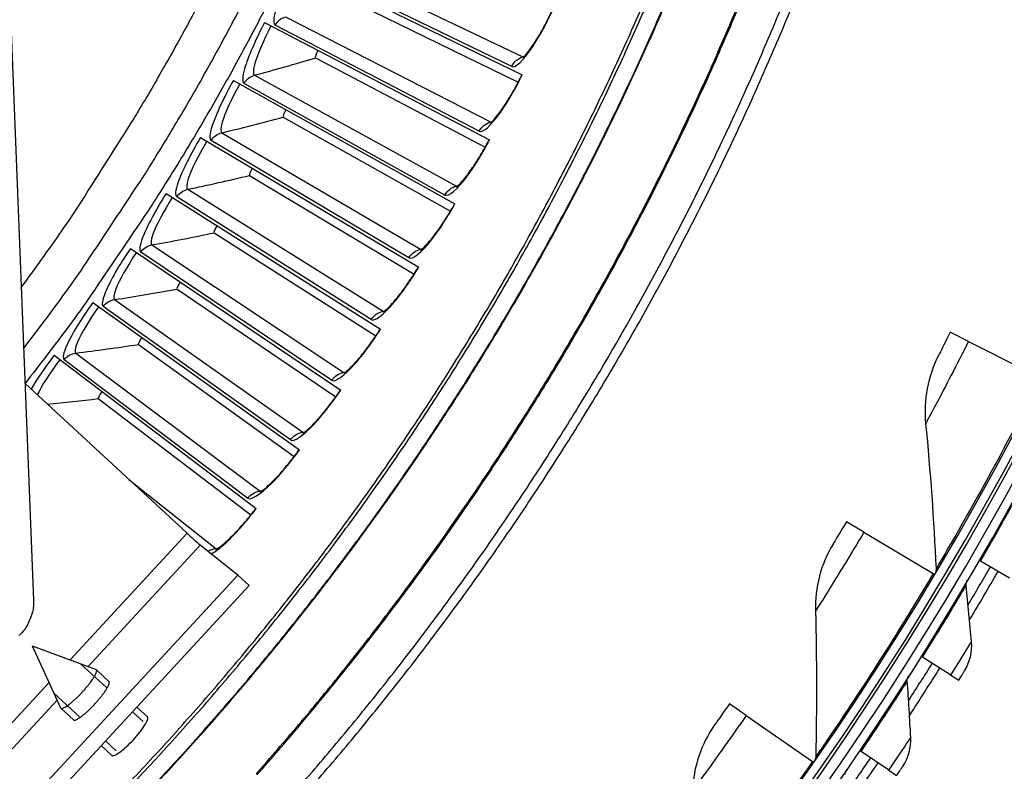
# Model space of a CAD drawing. Units: inches. Extents: x 2 to 86, y 1 to 67.
# Drawn here: x 27 to 29.8, y 13.8 to 15.9 of the extents above; entities that cross this region are included whole.
import ezdxf

# ---------------------------------------------------------------- set-up
doc = ezdxf.new("R2010")
doc.units = ezdxf.units.IN
doc.header["$LTSCALE"] = 4
doc.header["$MEASUREMENT"] = 0
doc.layers.add('Visible (ANSI)', color=7, linetype='Continuous')
doc.layers.add('Visible Narrow (ANSI)', color=7, linetype='Continuous')

msp = doc.modelspace()

# ---------------------------------------------------------------- linework, layer by layer
at = {"layer": 'Visible (ANSI)', "color": 84}
for p, q in [((26.84745, 18.98199), (27.03246, 14.268)), ((27.00861, 14.8757), (27.46288, 14.4557)), ((27.13481, 14.10086), (27.46288, 14.4557)), ((27.49999, 14.42218), (27.18563, 14.08217)), ((27.60525, 14.33833), (27.49999, 14.42218)), ((26.87587, 13.54944), (27.60525, 14.33833)), ((27.60525, 14.33833), (27.6368, 14.30916)), ((26.90743, 13.52027), (27.6368, 14.30916)), ((27.02839, 14.14001), (27.20764, 14.07407)), ((27.02839, 14.14001), (27.10815, 13.96647)), ((27.23709, 14.02321), (27.16548, 14.08941)), ((27.24404, 14.04072), (27.20858, 14.07351)), ((26.74762, 13.68207), (27.07575, 14.03698)), ((27.08956, 14.0073), (27.16117, 13.94109)), ((27.09836, 13.98778), (26.78395, 13.64771)), ((27.14425, 13.9328), (27.10879, 13.96558)), ((27.33992, 13.92814), (27.31006, 13.95575)), ((27.35174, 13.94114), (27.32199, 13.96866)), ((27.25201, 13.83316), (27.2222, 13.86073)), ((27.23413, 13.87363), (27.26404, 13.84598))]:
    msp.add_line(p, q, dxfattribs=at)
at = {"layer": 'Visible (ANSI)'}
for p, q in [((27.76288, 16.05164), (28.40274, 15.74072)), ((27.9084, 15.95675), (28.39136, 15.72014)), ((27.9084, 15.95675), (28.39136, 15.72014)), ((27.68009, 15.88716), (28.311, 15.55845)), ((27.8229, 15.78824), (28.29905, 15.5382)), ((27.8229, 15.78824), (28.29905, 15.5382)), ((27.59273, 15.72506), (28.21419, 15.37883)), ((27.73271, 15.62218), (28.20168, 15.35892)), ((27.73271, 15.62218), (28.20168, 15.35892)), ((27.50087, 15.56547), (28.1124, 15.20198)), ((27.63792, 15.45871), (28.09934, 15.18243)), ((27.63792, 15.45871), (28.09934, 15.18243)), ((27.40458, 15.40852), (28.0057, 15.02806)), ((27.53858, 15.29796), (27.99209, 15.00888)), ((27.53858, 15.29796), (27.99209, 15.00888)), ((27.30393, 15.25431), (27.89417, 14.85718)), ((27.43479, 15.14005), (27.88004, 14.83839)), ((27.43479, 15.14005), (27.88004, 14.83839)), ((27.19901, 15.10299), (27.77791, 14.6895)), ((29.65409, 14.99344), (29.60298, 15.01918)), ((29.65409, 14.99344), (29.85608, 14.89168)), ((27.32662, 14.98511), (27.76325, 14.67111)), ((27.32662, 14.98511), (27.76325, 14.67111)), ((27.08989, 14.95466), (27.657, 14.52513)), ((27.21416, 14.83325), (27.64183, 14.50716)), ((27.21416, 14.83325), (27.64183, 14.50716)), ((29.36079, 14.45853), (29.31161, 14.48777)), ((29.36079, 14.45853), (29.55521, 14.34294)), ((29.6875, 14.37754), (29.68322, 14.38003)), ((29.76894, 14.3303), (29.6875, 14.37754)), ((29.55521, 14.34294), (29.55873, 14.34084)), ((29.52491, 14.10816), (29.52072, 14.1108)), ((29.60466, 14.05812), (29.52491, 14.10816)), ((29.60466, 14.05812), (29.62677, 14.04425)), ((29.03092, 13.94537), (28.9839, 13.97797)), ((29.03092, 13.94537), (29.2168, 13.8165)), ((29.35308, 13.84459), (29.34898, 13.84737)), ((29.43104, 13.79181), (29.35308, 13.84459)), ((29.2168, 13.8165), (29.22017, 13.81417)), ((29.43104, 13.79181), (29.45265, 13.77718))]:
    msp.add_line(p, q, dxfattribs=at)
at = {"layer": 'Visible (ANSI)', "flags": 128}
for points in [[(28.17736, 17.20183, -0.0058707), (28.13509, 17.0536, -0.0058707), (28.08935, 16.90641, -0.0058707), (28.04017, 16.76033, -0.0058707), (27.98757, 16.61545, -0.0058707), (27.93159, 16.47184, -0.0058707), (27.87225, 16.32959, -0.0058707), (27.80958, 16.18877, -0.0058707), (27.74363, 16.04945, -0.0058707), (27.67442, 15.91173, -0.0058707), (27.602, 15.77567, -0.0058707), (27.5264, 15.64135, -0.0058707), (27.44767, 15.50884, -0.0058707), (27.36585, 15.37821, -0.0058707), (27.35189, 15.35704, -0.0005263), (27.19312, 15.1229, -0.0112154), (27.13163, 15.03665, -0.0058707), (27.0086, 14.87598)], [(27.00476, 14.97374, 0.0057462), (27.12231, 15.13086, 0.010988), (27.18101, 15.21505, 0.0005047), (27.33289, 15.44394, 0.0057462), (27.34597, 15.46421, 0.0057462), (27.42412, 15.59157, 0.0057462), (27.49932, 15.72069, 0.0057462), (27.57153, 15.8515, 0.0057462), (27.64071, 15.98394, 0.0057462), (27.70684, 16.11793, 0.0057462), (27.76986, 16.25341, 0.0057462), (27.82976, 16.3903, 0.0057462), (27.88649, 16.52853, 0.0057462), (27.94004, 16.66803, 0.0057462), (27.99036, 16.80872, 0.0057462), (28.03743, 16.95053, 0.0057462), (28.08124, 17.09338, 0.0057462)], [(27.7138, 13.67314, 0.0059037), (27.83623, 13.8132, 0.0059037), (27.95532, 13.9561, 0.0059037), (28.07101, 14.10178, 0.0059037), (28.18322, 14.25015, 0.0059037), (28.2919, 14.40113, 0.0059037), (28.39699, 14.55464, 0.0059037), (28.49841, 14.71058, 0.0059037), (28.59613, 14.86887, 0.0059037), (28.69009, 15.02943, 0.0059037), (28.78023, 15.19216, 0.0059037), (28.8665, 15.35697, 0.0059037), (28.94885, 15.52378, 0.0059037), (29.02724, 15.69248, 0.0059037), (29.10163, 15.86299, 0.0059037), (29.17197, 16.0352, 0.0059037), (29.23822, 16.20903, 0.0059037), (29.30035, 16.38437, 0.0059037), (29.35833, 16.56114, 0.0059037), (29.41211, 16.73922, 0.0059037), (29.46168, 16.91852, 0.0059037), (29.50699, 17.09894, 0.0059037)], [(27.73344, 13.65555, 0.0059037), (27.85628, 13.79608, 0.0059037), (27.97578, 13.93946, 0.0059037), (28.09185, 14.08563, 0.0059037), (28.20444, 14.2345, 0.0059037), (28.31348, 14.38598, 0.0059037), (28.41892, 14.54, 0.0059037), (28.52068, 14.69647, 0.0059037), (28.61873, 14.85529, 0.0059037), (28.713, 15.01638, 0.0059037), (28.80344, 15.17966, 0.0059037), (28.89, 15.34502, 0.0059037), (28.97263, 15.51238, 0.0059037), (29.05128, 15.68165, 0.0059037), (29.12592, 15.85273, 0.0059037), (29.19649, 16.02552, 0.0059037), (29.26297, 16.19993, 0.0059037), (29.32531, 16.37586, 0.0059037), (29.38348, 16.55322, 0.0059037), (29.43744, 16.73189, 0.0059037), (29.48717, 16.9118, 0.0059037), (29.53264, 17.09282, 0.0059037)], [(27.49999, 14.42218, -0.0017809), (27.49747, 14.42432, -0.0049467), (27.49657, 14.4251, -0.0000734), (27.49074, 14.43029, -0.0015115), (27.49045, 14.43054, -0.0005277), (27.48549, 14.43501, -0.0008053), (27.48224, 14.43795, -0.0004908), (27.48214, 14.43805, -0.0000053), (27.47274, 14.44662, -0.0010637), (27.46939, 14.4497, -0.0005456), (27.46288, 14.4557)]]:
    msp.add_lwpolyline(points, format="xyb", dxfattribs=at)
at = {"layer": 'Visible (ANSI)', "color": 84, "flags": 128}
for points in [[(27.03246, 14.268, -0.0356092), (27.03173, 14.24563, -0.0558744), (27.02867, 14.23167, -0.0154974), (27.02228, 14.21458, -0.0153522), (27.01477, 14.19776, -0.0553419), (27.00707, 14.18551, -0.0354363), (26.99183, 14.1689)], [(27.10815, 13.96647, 0.0648175), (27.11044, 13.96502, 0.1359571), (27.11172, 13.9648, 0.0568011), (27.11504, 13.96553, 0.0464485), (27.11881, 13.96723, 0.0115853), (27.12524, 13.97107, 0.0195336), (27.1289, 13.97359, 0.007918), (27.13616, 13.97919, 0.0110562), (27.14122, 13.98339, 0.0066105), (27.14868, 13.99007, 0.0077908), (27.15485, 13.99591, 0.006151), (27.16208, 14.00316, 0.0064667), (27.16877, 14.01021, 0.0064667), (27.17529, 14.01744, 0.006151), (27.18194, 14.02521, 0.0077908), (27.18728, 14.03182, 0.0066105), (27.19336, 14.03979, 0.0110563), (27.19715, 14.04515, 0.0079181), (27.20217, 14.05284, 0.019534), (27.20439, 14.05668, 0.0115856), (27.20772, 14.06338, 0.0464497), (27.20912, 14.06728, 0.0568038), (27.20959, 14.07064, 0.1359609), (27.20927, 14.07191, 0.0648198), (27.20764, 14.07407)], [(27.14425, 13.9328, 0.044818), (27.14759, 13.93217, 0.0995175), (27.14912, 13.93233, 0.0327507), (27.15364, 13.93408, 0.0347304), (27.15765, 13.93628, 0.0095898), (27.16491, 13.94116, 0.0159494), (27.16913, 13.94431, 0.007457), (27.17689, 13.9507, 0.0097646), (27.18264, 13.95579, 0.0065442), (27.19038, 13.96308, 0.0073418), (27.19709, 13.96978, 0.0064744), (27.2043, 13.97737, 0.0064744), (27.2113, 13.98515, 0.0073419), (27.21745, 13.99236, 0.0065442), (27.22412, 14.00065, 0.0097647), (27.22874, 14.00678, 0.007457), (27.23451, 14.01502, 0.0159497), (27.23732, 14.01947, 0.0095899), (27.24162, 14.02709, 0.0347313), (27.2435, 14.03126, 0.0327524), (27.24488, 14.0359, 0.0995203), (27.24492, 14.03744, 0.0448194), (27.24404, 14.04072)]]:
    msp.add_lwpolyline(points, format="xyb", dxfattribs=at)
at = {"layer": 'Visible (ANSI)'}
for radius, start, end in [(9.0625, 176.786639, 176.686639), (9.0375, 176.786639, 176.686639), (9, 181.345655, 181.245655), (8.975, 181.345655, 181.245655), (9.0998, 329.105633, 329.880379), (9.1248, 328.893182, 329.880379), (9.0998, 327.117362, 327.892108), (9.1248, 326.90491, 327.892108), (9.0998, 325.12909, 325.903836), (9.1248, 324.916639, 325.903836)]:
    msp.add_arc((21.84434, 18.92765), radius, start, end, dxfattribs=at)
for points, knots in [([(28.40417, 15.78846), (28.40417, 15.78846), (28.40426, 15.78853), (28.40494, 15.78906), (28.40618, 15.79012), (28.41001, 15.79393), (28.41296, 15.79716), (28.42064, 15.80651), (28.42574, 15.81332), (28.43764, 15.83068), (28.44473, 15.84194), (28.45974, 15.86778), (28.46786, 15.88292), (28.48, 15.90746), (28.48434, 15.91664), (28.48851, 15.92585)], [0.0686796, 0.0686796, 0.0686796, 0.0686796, 0.08510653, 0.08510653, 0.13747267, 0.13747267, 0.20856614, 0.20856614, 0.30320093, 0.30320093, 0.41880675, 0.41880675, 0.54762796, 0.54762796, 0.62136069, 0.62136069, 0.62136069, 0.62136069]), ([(28.31377, 15.60614), (28.31377, 15.60614), (28.31386, 15.6062), (28.31455, 15.60672), (28.31582, 15.60774), (28.31976, 15.61144), (28.32279, 15.61459), (28.33074, 15.62372), (28.33602, 15.63039), (28.3484, 15.64741), (28.3558, 15.65846), (28.37153, 15.68387), (28.38007, 15.69878), (28.3929, 15.72297), (28.39749, 15.73202), (28.40191, 15.74112)], [0.0686796, 0.0686796, 0.0686796, 0.0686796, 0.08510653, 0.08510653, 0.13747267, 0.13747267, 0.20856614, 0.20856614, 0.30320093, 0.30320093, 0.41880675, 0.41880675, 0.54762796, 0.54762796, 0.62136069, 0.62136069, 0.62136069, 0.62136069]), ([(28.21829, 15.42642), (28.21829, 15.42642), (28.21839, 15.42648), (28.21909, 15.42697), (28.22039, 15.42797), (28.22443, 15.43155), (28.22756, 15.43462), (28.23575, 15.44352), (28.24122, 15.45003), (28.25407, 15.4667), (28.26178, 15.47754), (28.27821, 15.50251), (28.28716, 15.51717), (28.30066, 15.54099), (28.30551, 15.54991), (28.31018, 15.55888)], [0.0686796, 0.0686796, 0.0686796, 0.0686796, 0.08510653, 0.08510653, 0.13747267, 0.13747267, 0.20856614, 0.20856614, 0.30320093, 0.30320093, 0.41880675, 0.41880675, 0.54762796, 0.54762796, 0.62136069, 0.62136069, 0.62136069, 0.62136069]), ([(28.11783, 15.24944), (28.11783, 15.24944), (28.11792, 15.2495), (28.11864, 15.24997), (28.11997, 15.25093), (28.12411, 15.2544), (28.12732, 15.25738), (28.13576, 15.26605), (28.14141, 15.27241), (28.15472, 15.28871), (28.16273, 15.29933), (28.17986, 15.32382), (28.18921, 15.33823), (28.20337, 15.36166), (28.20847, 15.37044), (28.21339, 15.37928)], [0.0686796, 0.0686796, 0.0686796, 0.0686796, 0.08510653, 0.08510653, 0.13747267, 0.13747267, 0.20856614, 0.20856614, 0.30320093, 0.30320093, 0.41880675, 0.41880675, 0.54762796, 0.54762796, 0.62136069, 0.62136069, 0.62136069, 0.62136069]), ([(28.01245, 15.07535), (28.01245, 15.07535), (28.01255, 15.0754), (28.01328, 15.07585), (28.01463, 15.07677), (28.01887, 15.08013), (28.02216, 15.08301), (28.03084, 15.09144), (28.03666, 15.09764), (28.05043, 15.11356), (28.05873, 15.12396), (28.07654, 15.14796), (28.08629, 15.1621), (28.1011, 15.18513), (28.10644, 15.19376), (28.11161, 15.20246)], [0.0686796, 0.0686796, 0.0686796, 0.0686796, 0.08510653, 0.08510653, 0.13747267, 0.13747267, 0.20856614, 0.20856614, 0.30320093, 0.30320093, 0.41880675, 0.41880675, 0.54762796, 0.54762796, 0.62136069, 0.62136069, 0.62136069, 0.62136069]), ([(27.90225, 14.90426), (27.90225, 14.90426), (27.90234, 14.90432), (27.90309, 14.90475), (27.90447, 14.90563), (27.90879, 14.90887), (27.91217, 14.91166), (27.92108, 14.91984), (27.92707, 14.92587), (27.94128, 14.9414), (27.94987, 14.95156), (27.96834, 14.97506), (27.97848, 14.98892), (27.99393, 15.01152), (27.99951, 15.02), (28.00492, 15.02855)], [0.0686796, 0.0686796, 0.0686796, 0.0686796, 0.08510653, 0.08510653, 0.13747267, 0.13747267, 0.20856614, 0.20856614, 0.30320093, 0.30320093, 0.41880675, 0.41880675, 0.54762796, 0.54762796, 0.62136069, 0.62136069, 0.62136069, 0.62136069]), ([(29.60298, 15.01918), (29.59043, 14.99426), (29.57807, 14.97011), (29.57292, 14.96007), (29.57106, 14.95645), (29.57009, 14.95456), (29.57009, 14.95456)], [1.5707963, 1.5707963, 1.5707963, 1.5707963, 2.7252764, 2.7252764, 2.7252764, 3.1415927, 3.1415927, 3.1415927, 3.1415927]), ([(27.7873, 14.73633), (27.7873, 14.73633), (27.7874, 14.73638), (27.78815, 14.73679), (27.78955, 14.73763), (27.79397, 14.74075), (27.79742, 14.74345), (27.80655, 14.75138), (27.81272, 14.75724), (27.82735, 14.77237), (27.83622, 14.78228), (27.85534, 14.80525), (27.86587, 14.81882), (27.88195, 14.84099), (27.88776, 14.84931), (27.89341, 14.8577)], [0.0686796, 0.0686796, 0.0686796, 0.0686796, 0.08510653, 0.08510653, 0.13747267, 0.13747267, 0.20856614, 0.20856614, 0.30320093, 0.30320093, 0.41880675, 0.41880675, 0.54762796, 0.54762796, 0.62136069, 0.62136069, 0.62136069, 0.62136069]), ([(27.66769, 14.57169), (27.66769, 14.57169), (27.66779, 14.57173), (27.66856, 14.57212), (27.66999, 14.57292), (27.67449, 14.57591), (27.67801, 14.57851), (27.68736, 14.58619), (27.69369, 14.59187), (27.70874, 14.60658), (27.71788, 14.61625), (27.73764, 14.63867), (27.74855, 14.65194), (27.76524, 14.67365), (27.77128, 14.6818), (27.77716, 14.69003)], [0.0686796, 0.0686796, 0.0686796, 0.0686796, 0.08510653, 0.08510653, 0.13747267, 0.13747267, 0.20856614, 0.20856614, 0.30320093, 0.30320093, 0.41880675, 0.41880675, 0.54762796, 0.54762796, 0.62136069, 0.62136069, 0.62136069, 0.62136069]), ([(27.54353, 14.41045), (27.54353, 14.41045), (27.54363, 14.41049), (27.54441, 14.41086), (27.54586, 14.41162), (27.55044, 14.41448), (27.55403, 14.41698), (27.5636, 14.42439), (27.57008, 14.4299), (27.58554, 14.44419), (27.59495, 14.45359), (27.61532, 14.47545), (27.6266, 14.48841), (27.64389, 14.50964), (27.65016, 14.51763), (27.65626, 14.52569)], [0.0686796, 0.0686796, 0.0686796, 0.0686796, 0.08510653, 0.08510653, 0.13747267, 0.13747267, 0.20856614, 0.20856614, 0.30320093, 0.30320093, 0.41880675, 0.41880675, 0.54762796, 0.54762796, 0.62136069, 0.62136069, 0.62136069, 0.62136069]), ([(29.31161, 14.48777), (29.29735, 14.46379), (29.28334, 14.44056), (29.2775, 14.4309), (29.27539, 14.42742), (29.27429, 14.4256), (29.27429, 14.4256)], [1.5707963, 1.5707963, 1.5707963, 1.5707963, 2.7252764, 2.7252764, 2.7252764, 3.1415927, 3.1415927, 3.1415927, 3.1415927]), ([(29.62677, 14.04425), (29.63456, 14.05666), (29.6418, 14.06828), (29.64279, 14.06987), (29.64287, 14.07001), (29.64292, 14.07008), (29.64292, 14.07008)], [1.5707963, 1.5707963, 1.5707963, 1.5707963, 3.0137053, 3.0137053, 3.0137053, 3.1415927, 3.1415927, 3.1415927, 3.1415927]), ([(28.9839, 13.97797), (28.968, 13.95504), (28.95241, 13.93284), (28.94591, 13.92361), (28.94356, 13.92029), (28.94234, 13.91855), (28.94234, 13.91855)], [1.5707963, 1.5707963, 1.5707963, 1.5707963, 2.7252764, 2.7252764, 2.7252764, 3.1415927, 3.1415927, 3.1415927, 3.1415927]), ([(29.45265, 13.77718), (29.46087, 13.78931), (29.46851, 13.80068), (29.46955, 13.80223), (29.46964, 13.80236), (29.46969, 13.80243), (29.46969, 13.80243)], [1.5707963, 1.5707963, 1.5707963, 1.5707963, 3.0137053, 3.0137053, 3.0137053, 3.1415927, 3.1415927, 3.1415927, 3.1415927])]:
    msp.add_open_spline(points, degree=3, knots=knots, dxfattribs=at)
for points in [[(27.8229, 15.78824), (27.8229, 15.78824), (27.8229, 15.78824), (27.8229, 15.78824)], [(27.73271, 15.62218), (27.73271, 15.62218), (27.73271, 15.62218), (27.73271, 15.62218)], [(27.63792, 15.45871), (27.63792, 15.45871), (27.63792, 15.45871), (27.63792, 15.45871)], [(27.53858, 15.29796), (27.53858, 15.29796), (27.53858, 15.29796), (27.53858, 15.29796)], [(27.43479, 15.14005), (27.43479, 15.14005), (27.43479, 15.14005), (27.43479, 15.14005)], [(27.32662, 14.98511), (27.32662, 14.98511), (27.32662, 14.98511), (27.32662, 14.98511)], [(29.57009, 14.95456), (29.54021, 14.89646), (29.52756, 14.82956), (29.53397, 14.76356)], [(27.21416, 14.83325), (27.21416, 14.83325), (27.21416, 14.83325), (27.21416, 14.83325)], [(29.53397, 14.76356), (29.54702, 14.62932), (29.5568, 14.49356), (29.56321, 14.35643)], [(29.27429, 14.4256), (29.24044, 14.36973), (29.22315, 14.30387), (29.22495, 14.23758)], [(29.56321, 14.35643), (29.56344, 14.3516), (29.56222, 14.34671), (29.55975, 14.34256)], [(29.64751, 14.30929), (29.64695, 14.31461), (29.64814, 14.32009), (29.65086, 14.3247)], [(29.6626, 14.15171), (29.65805, 14.20446), (29.65302, 14.25699), (29.64751, 14.30929)], [(29.22495, 14.23758), (29.2286, 14.10276), (29.22889, 13.96664), (29.22573, 13.8294)], [(29.64292, 14.07008), (29.65801, 14.09432), (29.66504, 14.12347), (29.6626, 14.15171)], [(29.48258, 14.04134), (29.4822, 14.04668), (29.48359, 14.05212), (29.48646, 14.05662)], [(29.4922, 13.88333), (29.48948, 13.93621), (29.48627, 13.98888), (29.48258, 14.04134)], [(28.94234, 13.91855), (28.90467, 13.86517), (28.88283, 13.80068), (28.88, 13.73443)], [(29.46969, 13.80243), (29.48562, 13.82613), (29.49365, 13.85502), (29.4922, 13.88333)], [(29.22573, 13.8294), (29.22562, 13.82457), (29.22406, 13.81978), (29.22131, 13.81581)], [(29.30845, 13.77928), (29.30826, 13.78462), (29.30983, 13.79001), (29.31286, 13.79441)]]:
    msp.add_open_spline(points, degree=3, dxfattribs=at)
at = {"layer": 'Visible (ANSI)', "color": 84}
msp.add_open_spline([(27.25201, 13.83316), (27.25331, 13.83196), (27.25594, 13.83202), (27.26361, 13.83509), (27.26864, 13.83813), (27.27941, 13.84595), (27.28586, 13.85125), (27.29928, 13.86355), (27.30624, 13.87054), (27.31879, 13.88412), (27.3252, 13.89162), (27.33639, 13.90597), (27.34117, 13.91282), (27.34811, 13.92417), (27.35074, 13.92943), (27.3532, 13.93731), (27.35304, 13.93994), (27.35174, 13.94114)], degree=3, knots=[0.00031534, 0.00031534, 0.00031534, 0.00031534, 0.06601852, 0.06601852, 0.13203703, 0.13203703, 0.19805552, 0.19805552, 0.26407402, 0.26407402, 0.33009268, 0.33009268, 0.39611135, 0.39611135, 0.46212998, 0.46212998, 0.52779814, 0.52779814, 0.52779814, 0.52779814], dxfattribs=at)
at = {"layer": 'Visible Narrow (ANSI)'}
for p, q in [((27.82138, 16.06973), (28.40403, 15.79113)), ((28.3733, 15.76426), (27.79338, 16.04524)), ((27.73907, 15.9036), (28.3137, 15.60881)), ((28.28223, 15.58281), (27.71039, 15.87991)), ((27.65215, 15.73985), (28.2183, 15.4291)), ((28.18612, 15.40398), (27.62282, 15.71697)), ((27.56068, 15.57859), (28.11791, 15.25212)), ((28.08504, 15.22791), (27.53072, 15.55654)), ((27.46473, 15.41995), (28.01261, 15.07801)), ((27.97907, 15.05474), (27.43417, 15.39875)), ((27.8683, 14.8846), (27.33323, 15.24372)), ((27.36438, 15.26406), (27.90248, 14.90693)), ((27.25971, 15.11104), (27.78761, 14.73899)), ((27.75282, 14.71763), (27.22801, 15.09158)), ((27.6327, 14.55396), (27.11856, 14.94244)), ((27.15079, 14.96101), (27.66808, 14.57433)), ((27.29968, 14.60659), (27.54399, 14.41308))]:
    msp.add_line(p, q, dxfattribs=at)
at = {"layer": 'Visible Narrow (ANSI)', "flags": 128}
for points in [[(27.24489, 13.69849, 0.0059271), (27.36734, 13.82798, 0.0059271), (27.48668, 13.96034, 0.0059271), (27.60285, 14.0955, 0.0059271), (27.71578, 14.23337, 0.0059271), (27.82541, 14.37387, 0.0059271), (27.93168, 14.51694, 0.0059271), (28.03453, 14.66249, 0.0059271), (28.1339, 14.81043, 0.0059271), (28.22974, 14.96069, 0.0059271), (28.32199, 15.11318, 0.0059271), (28.41059, 15.26781, 0.0059271), (28.49551, 15.4245, 0.0059271), (28.57669, 15.58316, 0.0059271), (28.65408, 15.74369, 0.0059271), (28.72764, 15.90602, 0.0059271), (28.79734, 16.07005, 0.0059271), (28.86313, 16.23568, 0.0059271), (28.92497, 16.40282, 0.0059271), (28.98284, 16.57139, 0.0059271), (29.03669, 16.74127, 0.0059271), (29.0865, 16.91239, 0.0059271), (29.13224, 17.08464, 0.0059271), (29.17388, 17.25793, 0.0059271)], [(27.23019, 13.67018, 0.0059333), (27.35343, 13.79947, 0.0059333), (27.47358, 13.93165, 0.0059333), (27.59055, 14.06664, 0.0059333), (27.70429, 14.20437, 0.0059333), (27.81473, 14.34476, 0.0059333), (27.9218, 14.48773, 0.0059333), (28.02545, 14.63321, 0.0059333), (28.12562, 14.7811, 0.0059333), (28.22225, 14.93133, 0.0059333), (28.31529, 15.0838, 0.0059333), (28.40469, 15.23845, 0.0059333), (28.49039, 15.39517, 0.0059333), (28.57234, 15.55388, 0.0059333), (28.65051, 15.71449, 0.0059333), (28.72484, 15.87691, 0.0059333), (28.7953, 16.04104, 0.0059333), (28.86185, 16.20681, 0.0059333), (28.92444, 16.3741, 0.0059333), (28.98304, 16.54284, 0.0059333), (29.03762, 16.71292, 0.0059333), (29.08816, 16.88424, 0.0059333), (29.13461, 17.05672, 0.0059333), (29.17695, 17.23025, 0.0059333)], [(27.36551, 13.74495, 0.0059037), (27.48634, 13.87676, 0.0059037), (27.60403, 14.01139, 0.0059037), (27.71851, 14.14876, 0.0059037), (27.82971, 14.28879, 0.0059037), (27.93758, 14.43142, 0.0059037), (28.04205, 14.57654, 0.0059037), (28.14306, 14.7241, 0.0059037), (28.24056, 14.874, 0.0059037), (28.33449, 15.02616, 0.0059037), (28.4248, 15.18049, 0.0059037), (28.51145, 15.33692, 0.0059037), (28.59437, 15.49534, 0.0059037), (28.67354, 15.65568, 0.0059037), (28.74889, 15.81785, 0.0059037), (28.8204, 15.98175, 0.0059037), (28.88801, 16.14729, 0.0059037), (28.9517, 16.31438, 0.0059037), (29.01142, 16.48293, 0.0059037), (29.06715, 16.65284, 0.0059037), (29.11885, 16.82402, 0.0059037), (29.16649, 16.99638, 0.0059037), (29.21005, 17.16981, 0.0059037)], [(27.36677, 13.74376, 0.0059037), (27.48764, 13.8756, 0.0059037), (27.60535, 14.01026, 0.0059037), (27.71986, 14.14766, 0.0059037), (27.83109, 14.28773, 0.0059037), (27.93898, 14.43039, 0.0059037), (28.04347, 14.57555, 0.0059037), (28.1445, 14.72314, 0.0059037), (28.24202, 14.87307, 0.0059037), (28.33598, 15.02526, 0.0059037), (28.42631, 15.17963, 0.0059037), (28.51298, 15.33609, 0.0059037), (28.59592, 15.49456, 0.0059037), (28.6751, 15.65493, 0.0059037), (28.75047, 15.81714, 0.0059037), (28.82199, 15.98107, 0.0059037), (28.88962, 16.14665, 0.0059037), (28.95333, 16.31378, 0.0059037), (29.01306, 16.48237, 0.0059037), (29.0688, 16.65232, 0.0059037), (29.12051, 16.82354, 0.0059037), (29.16817, 16.99593, 0.0059037), (29.21174, 17.16941, 0.0059037)], [(27.65667, 13.78123, 0.0058953), (27.77641, 13.91971, 0.0058953), (27.89284, 14.06097, 0.0058953), (28.00591, 14.20494, 0.0058953), (28.11555, 14.35154, 0.0058953), (28.22171, 14.50068, 0.0058953), (28.32432, 14.65228, 0.0058953), (28.42333, 14.80626, 0.0058953), (28.51867, 14.96253, 0.0058953), (28.61031, 15.12101, 0.0058953), (28.69819, 15.2816, 0.0058953), (28.78225, 15.44422, 0.0058953), (28.86246, 15.60878, 0.0058953), (28.93876, 15.77518, 0.0058953), (29.01112, 15.94333, 0.0058953), (29.0795, 16.11315, 0.0058953), (29.14385, 16.28453, 0.0058953), (29.20414, 16.45738, 0.0058953), (29.26034, 16.6316, 0.0058953), (29.31242, 16.8071, 0.0058953), (29.36034, 16.98378, 0.0058953), (29.40409, 17.16154, 0.0058953)], [(27.65896, 13.77887, 0.0058954), (27.77875, 13.91741, 0.0058954), (27.89523, 14.05873, 0.0058954), (28.00836, 14.20275, 0.0058954), (28.11805, 14.34941, 0.0058954), (28.22426, 14.49861, 0.0058954), (28.32692, 14.65028, 0.0058954), (28.42597, 14.80432, 0.0058954), (28.52137, 14.96065, 0.0058954), (28.61305, 15.1192, 0.0058954), (28.70097, 15.27985, 0.0058954), (28.78507, 15.44254, 0.0058954), (28.86532, 15.60717, 0.0058954), (28.94166, 15.77364, 0.0058954), (29.01406, 15.94186, 0.0058954), (29.08246, 16.11175, 0.0058954), (29.14685, 16.2832, 0.0058954), (29.20717, 16.45612, 0.0058954), (29.2634, 16.63042, 0.0058954), (29.31551, 16.80599, 0.0058954), (29.36346, 16.98275, 0.0058954), (29.40722, 17.16058, 0.0058954)], [(27.97831, 17.12833, -0.0057957), (27.93495, 16.98663, -0.0057957), (27.88832, 16.84597, -0.0057957), (27.83844, 16.70643, -0.0057957), (27.78534, 16.56808, -0.0057957), (27.72905, 16.431, -0.0057957), (27.66959, 16.29526, -0.0057957), (27.60701, 16.16094, -0.0057957), (27.54133, 16.0281, -0.0057957), (27.47258, 15.89682, -0.0057957), (27.40082, 15.76717, -0.0057957), (27.32606, 15.63922, -0.0057957), (27.31342, 15.61869, -0.0005133), (27.16776, 15.38869, -0.0110784), (27.11131, 15.30396, -0.0057957), (26.99801, 15.14576)], [(27.00476, 14.97374, 0.0057462), (27.12231, 15.13086, 0.010988), (27.18101, 15.21505, 0.0005047), (27.33289, 15.44394, 0.0057462), (27.34597, 15.46421, 0.0057462), (27.42412, 15.59157, 0.0057462), (27.49932, 15.72069, 0.0057462), (27.57153, 15.8515, 0.0057462), (27.64071, 15.98394, 0.0057462), (27.70684, 16.11793, 0.0057462), (27.76986, 16.25341, 0.0057462), (27.82976, 16.3903, 0.0057462), (27.88649, 16.52853, 0.0057462), (27.94004, 16.66803, 0.0057462), (27.99036, 16.80872, 0.0057462), (28.03743, 16.95053, 0.0057462), (28.08124, 17.09338, 0.0057462)]]:
    msp.add_lwpolyline(points, format="xyb", dxfattribs=at)
at = {"layer": 'Visible Narrow (ANSI)'}
msp.add_arc((21.84434, 18.92765), 9.00871, 182.444348, 174.590722, dxfattribs=at)
for points, knots in [([(27.76288, 16.05164), (27.73935, 16.00323), (27.71937, 15.95369), (27.71085, 15.92111), (27.70473, 15.89768), (27.7045, 15.88297), (27.71039, 15.87991)], [1.5707963, 1.5707963, 1.5707963, 1.5707963, 2.4851605, 2.4851605, 2.4851605, 3.1415927, 3.1415927, 3.1415927, 3.1415927]), ([(28.3733, 15.76426), (28.38335, 15.75939), (28.40603, 15.78058), (28.43234, 15.82031), (28.45127, 15.84888), (28.47171, 15.88645), (28.48935, 15.92547)], [-3.1415927, -3.1415927, -3.1415927, -3.1415927, -2.2272285, -2.2272285, -2.2272285, -1.5707963, -1.5707963, -1.5707963, -1.5707963]), ([(27.68009, 15.88716), (27.65522, 15.83943), (27.63385, 15.79046), (27.62443, 15.75813), (27.61766, 15.73488), (27.61702, 15.72019), (27.62282, 15.71697)], [1.5707963, 1.5707963, 1.5707963, 1.5707963, 2.4851605, 2.4851605, 2.4851605, 3.1415927, 3.1415927, 3.1415927, 3.1415927]), ([(27.69814, 15.87776), (27.6769, 15.83698), (27.659, 15.79511), (27.65214, 15.76899), (27.64782, 15.75254), (27.6478, 15.74224), (27.65215, 15.73985)], [1.5707963, 1.5707963, 1.5707963, 1.5707963, 2.5351824, 2.5351824, 2.5351824, 3.1415927, 3.1415927, 3.1415927, 3.1415927]), ([(28.28223, 15.58281), (28.29214, 15.57766), (28.3154, 15.59821), (28.34282, 15.63719), (28.36253, 15.66521), (28.38402, 15.7022), (28.40274, 15.74072)], [-3.1415927, -3.1415927, -3.1415927, -3.1415927, -2.2272285, -2.2272285, -2.2272285, -1.5707963, -1.5707963, -1.5707963, -1.5707963]), ([(27.59273, 15.72506), (27.56653, 15.67804), (27.5438, 15.62969), (27.53348, 15.59764), (27.52606, 15.57459), (27.52501, 15.55992), (27.53072, 15.55654)], [1.5707963, 1.5707963, 1.5707963, 1.5707963, 2.4851605, 2.4851605, 2.4851605, 3.1415927, 3.1415927, 3.1415927, 3.1415927]), ([(27.61051, 15.71516), (27.58813, 15.67499), (27.56907, 15.63364), (27.56149, 15.60772), (27.55671, 15.5914), (27.55639, 15.5811), (27.56068, 15.57859)], [1.5707963, 1.5707963, 1.5707963, 1.5707963, 2.5351824, 2.5351824, 2.5351824, 3.1415927, 3.1415927, 3.1415927, 3.1415927]), ([(27.50087, 15.56547), (27.47336, 15.5192), (27.44929, 15.47151), (27.43808, 15.43976), (27.43001, 15.41692), (27.42855, 15.40229), (27.43417, 15.39875)], [1.5707963, 1.5707963, 1.5707963, 1.5707963, 2.4851605, 2.4851605, 2.4851605, 3.1415927, 3.1415927, 3.1415927, 3.1415927]), ([(27.51837, 15.55507), (27.49487, 15.51555), (27.47466, 15.47474), (27.46635, 15.44905), (27.46112, 15.43286), (27.46052, 15.42258), (27.46473, 15.41995)], [1.5707963, 1.5707963, 1.5707963, 1.5707963, 2.5351824, 2.5351824, 2.5351824, 3.1415927, 3.1415927, 3.1415927, 3.1415927]), ([(28.18612, 15.40398), (28.19588, 15.39856), (28.21971, 15.41845), (28.2482, 15.45664), (28.26869, 15.48411), (28.29121, 15.52048), (28.311, 15.55845)], [-3.1415927, -3.1415927, -3.1415927, -3.1415927, -2.2272285, -2.2272285, -2.2272285, -1.5707963, -1.5707963, -1.5707963, -1.5707963]), ([(27.40458, 15.40852), (27.37579, 15.36303), (27.35039, 15.31603), (27.33829, 15.28461), (27.32959, 15.26201), (27.32772, 15.24742), (27.33323, 15.24372)], [1.5707963, 1.5707963, 1.5707963, 1.5707963, 2.4851605, 2.4851605, 2.4851605, 3.1415927, 3.1415927, 3.1415927, 3.1415927]), ([(27.42178, 15.39763), (27.39719, 15.35877), (27.37584, 15.31856), (27.36682, 15.2931), (27.36114, 15.27707), (27.36024, 15.26681), (27.36438, 15.26406)], [1.5707963, 1.5707963, 1.5707963, 1.5707963, 2.5351824, 2.5351824, 2.5351824, 3.1415927, 3.1415927, 3.1415927, 3.1415927]), ([(28.08504, 15.22791), (28.09464, 15.22222), (28.11902, 15.24143), (28.14857, 15.27882), (28.16982, 15.3057), (28.19335, 15.34142), (28.21419, 15.37883)], [-3.1415927, -3.1415927, -3.1415927, -3.1415927, -2.2272285, -2.2272285, -2.2272285, -1.5707963, -1.5707963, -1.5707963, -1.5707963]), ([(27.30393, 15.25431), (27.27388, 15.20965), (27.24718, 15.16338), (27.23421, 15.13231), (27.22488, 15.10996), (27.2226, 15.09543), (27.22801, 15.09158)], [1.5707963, 1.5707963, 1.5707963, 1.5707963, 2.4851605, 2.4851605, 2.4851605, 3.1415927, 3.1415927, 3.1415927, 3.1415927]), ([(27.32082, 15.24295), (27.29515, 15.2048), (27.27269, 15.16519), (27.26296, 15.14), (27.25683, 15.12413), (27.25565, 15.1139), (27.25971, 15.11104)], [1.5707963, 1.5707963, 1.5707963, 1.5707963, 2.5351824, 2.5351824, 2.5351824, 3.1415927, 3.1415927, 3.1415927, 3.1415927]), ([(27.97907, 15.05474), (27.98851, 15.04878), (28.01342, 15.06731), (28.04401, 15.10385), (28.066, 15.13012), (28.09052, 15.16517), (28.1124, 15.20198)], [-3.1415927, -3.1415927, -3.1415927, -3.1415927, -2.2272285, -2.2272285, -2.2272285, -1.5707963, -1.5707963, -1.5707963, -1.5707963]), ([(27.19901, 15.10299), (27.16772, 15.05918), (27.13974, 15.01368), (27.1259, 14.98298), (27.11595, 14.9609), (27.11326, 14.94644), (27.11856, 14.94244)], [1.5707963, 1.5707963, 1.5707963, 1.5707963, 2.4851605, 2.4851605, 2.4851605, 3.1415927, 3.1415927, 3.1415927, 3.1415927]), ([(27.21557, 15.09115), (27.18885, 15.05374), (27.16528, 15.01478), (27.15485, 14.98987), (27.14828, 14.97418), (27.14682, 14.96398), (27.15079, 14.96101)], [1.5707963, 1.5707963, 1.5707963, 1.5707963, 2.5351824, 2.5351824, 2.5351824, 3.1415927, 3.1415927, 3.1415927, 3.1415927]), ([(27.8683, 14.8846), (27.87757, 14.87838), (27.90299, 14.8962), (27.93459, 14.93187), (27.95731, 14.95752), (27.9828, 14.99187), (28.0057, 15.02806)], [-3.1415927, -3.1415927, -3.1415927, -3.1415927, -2.2272285, -2.2272285, -2.2272285, -1.5707963, -1.5707963, -1.5707963, -1.5707963]), ([(29.65409, 14.99344), (29.62141, 14.92858), (29.58805, 14.86472), (29.56529, 14.82192), (29.54549, 14.78468), (29.53397, 14.76356), (29.53397, 14.76356)], [1.5707963, 1.5707963, 1.5707963, 1.5707963, 2.4108164, 2.4108164, 2.4108164, 3.1415927, 3.1415927, 3.1415927, 3.1415927]), ([(29.85608, 14.89168), (29.79486, 14.77014), (29.73073, 14.65058), (29.67872, 14.55735), (29.62648, 14.4637), (29.58719, 14.39705), (29.57137, 14.37023), (29.56596, 14.36106), (29.56321, 14.35643), (29.56321, 14.35643)], [1.5707963, 1.5707963, 1.5707963, 1.5707963, 2.2398195, 2.2398195, 2.2398195, 2.9118242, 2.9118242, 2.9118242, 3.1415927, 3.1415927, 3.1415927, 3.1415927]), ([(27.75282, 14.71763), (27.76191, 14.71115), (27.78781, 14.72825), (27.8204, 14.76302), (27.84383, 14.78803), (27.87027, 14.82166), (27.89417, 14.85718)], [-3.1415927, -3.1415927, -3.1415927, -3.1415927, -2.2272285, -2.2272285, -2.2272285, -1.5707963, -1.5707963, -1.5707963, -1.5707963]), ([(27.6327, 14.55396), (27.64161, 14.54722), (27.66798, 14.56359), (27.70153, 14.59744), (27.72565, 14.62178), (27.75302, 14.65465), (27.77791, 14.6895)], [-3.1415927, -3.1415927, -3.1415927, -3.1415927, -2.2272285, -2.2272285, -2.2272285, -1.5707963, -1.5707963, -1.5707963, -1.5707963]), ([(29.6875, 14.37754), (29.72153, 14.4362), (29.75448, 14.49479), (29.77583, 14.53333), (29.79331, 14.56487), (29.80305, 14.58281), (29.80305, 14.58281)], [1.5707963, 1.5707963, 1.5707963, 1.5707963, 2.4345276, 2.4345276, 2.4345276, 3.1415927, 3.1415927, 3.1415927, 3.1415927]), ([(27.5308, 14.39804), (27.54328, 14.40492), (27.55957, 14.4176), (27.57807, 14.43525), (27.60286, 14.4589), (27.63114, 14.49099), (27.657, 14.52513)], [-2.7174875, -2.7174875, -2.7174875, -2.7174875, -2.2272285, -2.2272285, -2.2272285, -1.5707963, -1.5707963, -1.5707963, -1.5707963]), ([(29.36079, 14.45853), (29.32368, 14.3961), (29.28595, 14.33472), (29.26026, 14.29361), (29.23791, 14.25785), (29.22495, 14.23758), (29.22495, 14.23758)], [1.5707963, 1.5707963, 1.5707963, 1.5707963, 2.4108164, 2.4108164, 2.4108164, 3.1415927, 3.1415927, 3.1415927, 3.1415927]), ([(29.55521, 14.34294), (29.48565, 14.22596), (29.41335, 14.11116), (29.35497, 14.02178), (29.29632, 13.932), (29.25248, 13.86825), (29.23483, 13.8426), (29.2288, 13.83384), (29.22573, 13.8294), (29.22573, 13.8294)], [1.5707963, 1.5707963, 1.5707963, 1.5707963, 2.2398195, 2.2398195, 2.2398195, 2.9118242, 2.9118242, 2.9118242, 3.1415927, 3.1415927, 3.1415927, 3.1415927]), ([(29.52491, 14.10816), (29.56096, 14.16561), (29.59592, 14.22302), (29.6186, 14.26079), (29.63716, 14.29171), (29.64751, 14.30929), (29.64751, 14.30929)], [1.5707963, 1.5707963, 1.5707963, 1.5707963, 2.4345276, 2.4345276, 2.4345276, 3.1415927, 3.1415927, 3.1415927, 3.1415927]), ([(29.60466, 14.05812), (29.62506, 14.09064), (29.64483, 14.12269), (29.65488, 14.13908), (29.65992, 14.1473), (29.6626, 14.15171), (29.6626, 14.15171)], [1.5707963, 1.5707963, 1.5707963, 1.5707963, 2.6169439, 2.6169439, 2.6169439, 3.1415927, 3.1415927, 3.1415927, 3.1415927]), ([(29.35308, 13.84459), (29.3911, 13.90075), (29.42803, 13.95691), (29.452, 13.99387), (29.47162, 14.02413), (29.48258, 14.04134), (29.48258, 14.04134)], [1.5707963, 1.5707963, 1.5707963, 1.5707963, 2.4345276, 2.4345276, 2.4345276, 3.1415927, 3.1415927, 3.1415927, 3.1415927]), ([(29.03092, 13.94537), (28.98954, 13.88568), (28.94763, 13.82708), (28.91913, 13.78786), (28.89435, 13.75374), (28.88, 13.73443), (28.88, 13.73443)], [1.5707963, 1.5707963, 1.5707963, 1.5707963, 2.4108164, 2.4108164, 2.4108164, 3.1415927, 3.1415927, 3.1415927, 3.1415927]), ([(29.43104, 13.79181), (29.45256, 13.8236), (29.47342, 13.85495), (29.48403, 13.87098), (29.48936, 13.87902), (29.4922, 13.88333), (29.4922, 13.88333)], [1.5707963, 1.5707963, 1.5707963, 1.5707963, 2.6169439, 2.6169439, 2.6169439, 3.1415927, 3.1415927, 3.1415927, 3.1415927]), ([(29.2168, 13.8165), (29.13926, 13.70466), (29.05913, 13.59518), (28.99466, 13.51009), (28.9299, 13.42462), (28.88172, 13.36408), (28.86233, 13.33972), (28.8557, 13.3314), (28.85233, 13.32719), (28.85233, 13.32719)], [1.5707963, 1.5707963, 1.5707963, 1.5707963, 2.2398195, 2.2398195, 2.2398195, 2.9118242, 2.9118242, 2.9118242, 3.1415927, 3.1415927, 3.1415927, 3.1415927])]:
    msp.add_open_spline(points, degree=3, knots=knots, dxfattribs=at)
for points in [[(27.71039, 15.87991), (27.71626, 15.8912), (27.72685, 15.89996), (27.73907, 15.9036)], [(27.82968, 15.80923), (27.82442, 15.79913), (27.82117, 15.78914), (27.8229, 15.78824)], [(27.82968, 15.80923), (27.82442, 15.79913), (27.82117, 15.78914), (27.8229, 15.78824)], [(28.40403, 15.79113), (28.4056, 15.79165), (28.40717, 15.79217), (28.40874, 15.79268)], [(27.65215, 15.73985), (27.70902, 15.75511), (27.76595, 15.77124), (27.8229, 15.78824)], [(28.3733, 15.76426), (28.37939, 15.77683), (28.39074, 15.78676), (28.40403, 15.79113)], [(28.40403, 15.79113), (28.4048, 15.79076), (28.40566, 15.79059), (28.4066, 15.79059)], [(27.62282, 15.71697), (27.629, 15.72809), (27.63983, 15.73654), (27.65215, 15.73985)], [(27.74008, 15.64297), (27.73454, 15.63303), (27.73101, 15.62313), (27.73271, 15.62218)], [(27.74008, 15.64297), (27.73454, 15.63303), (27.73101, 15.62313), (27.73271, 15.62218)], [(27.56068, 15.57859), (27.61796, 15.59225), (27.67531, 15.60678), (27.73271, 15.62218)], [(28.28223, 15.58281), (28.28867, 15.59521), (28.30029, 15.60481), (28.3137, 15.60881)], [(28.3137, 15.60881), (28.31528, 15.60929), (28.31687, 15.60976), (28.31845, 15.61023)], [(28.3137, 15.60881), (28.31446, 15.60843), (28.31531, 15.60822), (28.31625, 15.6082)], [(27.53072, 15.55654), (27.53721, 15.56748), (27.54827, 15.57563), (27.56068, 15.57859)], [(27.64586, 15.47929), (27.64005, 15.46951), (27.63624, 15.45971), (27.63792, 15.45871)], [(27.64586, 15.47929), (27.64005, 15.46951), (27.63624, 15.45971), (27.63792, 15.45871)], [(27.46473, 15.41995), (27.52237, 15.43201), (27.5801, 15.44492), (27.63792, 15.45871)], [(27.43417, 15.39875), (27.44096, 15.40951), (27.45225, 15.41734), (27.46473, 15.41995)], [(28.18612, 15.40398), (28.1929, 15.41619), (28.20479, 15.42547), (28.2183, 15.4291)], [(28.2183, 15.4291), (28.2199, 15.42952), (28.2215, 15.42995), (28.22309, 15.43038)], [(28.2183, 15.4291), (28.21905, 15.42869), (28.2199, 15.42846), (28.22084, 15.42841)], [(27.36438, 15.26406), (27.42233, 15.2745), (27.48041, 15.2858), (27.53858, 15.29796)], [(27.5471, 15.31831), (27.54101, 15.30869), (27.53694, 15.29901), (27.53858, 15.29796)], [(27.5471, 15.31831), (27.54101, 15.30869), (27.53694, 15.29901), (27.53858, 15.29796)], [(27.33323, 15.24372), (27.34033, 15.25429), (27.35183, 15.2618), (27.36438, 15.26406)], [(28.08504, 15.22791), (28.09216, 15.23993), (28.1043, 15.24887), (28.11791, 15.25212)], [(28.11791, 15.25212), (28.11952, 15.2525), (28.12113, 15.25288), (28.12274, 15.25327)], [(28.11791, 15.25212), (28.11865, 15.25169), (28.11949, 15.25144), (28.12043, 15.25136)], [(27.44388, 15.16015), (27.43752, 15.15071), (27.43318, 15.14115), (27.43479, 15.14005)], [(27.44388, 15.16015), (27.43752, 15.15071), (27.43318, 15.14115), (27.43479, 15.14005)], [(27.25971, 15.11104), (27.31793, 15.11985), (27.3763, 15.12952), (27.43479, 15.14005)], [(27.22801, 15.09158), (27.23539, 15.10194), (27.2471, 15.10913), (27.25971, 15.11104)], [(27.97907, 15.05474), (27.98653, 15.06655), (27.99891, 15.07515), (28.01261, 15.07801)], [(28.01261, 15.07801), (28.01423, 15.07835), (28.01585, 15.07869), (28.01747, 15.07903)], [(28.01261, 15.07801), (28.01334, 15.07756), (28.01417, 15.07729), (28.01511, 15.07719)], [(27.33627, 15.00495), (27.32965, 14.99569), (27.32504, 14.98625), (27.32662, 14.98511)], [(27.33626, 15.00495), (27.32965, 14.99569), (27.32504, 14.98625), (27.32662, 14.98511)], [(27.15079, 14.96101), (27.20924, 14.96819), (27.26786, 14.97622), (27.32662, 14.98511)], [(27.08989, 14.95466), (27.06491, 14.92166), (27.04184, 14.88762), (27.02584, 14.85988)], [(27.10612, 14.94236), (27.07875, 14.90622), (27.0544, 14.86849), (27.04306, 14.84385)], [(27.11856, 14.94244), (27.12623, 14.95259), (27.13814, 14.95945), (27.15079, 14.96101)], [(27.8683, 14.8846), (27.87609, 14.8962), (27.88871, 14.90445), (27.90248, 14.90693)], [(27.90248, 14.90693), (27.90411, 14.90722), (27.90573, 14.90752), (27.90736, 14.90781)], [(27.90248, 14.90693), (27.90319, 14.90646), (27.90402, 14.90616), (27.90495, 14.90603)], [(27.07169, 14.81738), (27.11906, 14.82212), (27.16655, 14.82741), (27.21416, 14.83325)], [(27.22435, 14.85282), (27.21748, 14.84374), (27.21261, 14.83444), (27.21416, 14.83325)], [(27.22435, 14.85282), (27.21748, 14.84374), (27.21261, 14.83444), (27.21416, 14.83325)], [(27.75282, 14.71763), (27.76092, 14.72901), (27.77377, 14.7369), (27.78761, 14.73899)], [(27.78761, 14.73899), (27.78924, 14.73924), (27.79087, 14.73949), (27.79251, 14.73973)], [(27.78761, 14.73899), (27.7883, 14.7385), (27.78912, 14.73818), (27.79005, 14.73803)], [(27.6327, 14.55396), (27.64112, 14.5651), (27.65419, 14.57263), (27.66808, 14.57433)], [(27.66808, 14.57433), (27.66972, 14.57453), (27.67136, 14.57474), (27.673, 14.57494)], [(27.66808, 14.57433), (27.66876, 14.57382), (27.66957, 14.57348), (27.67049, 14.5733)], [(27.52116, 14.4053), (27.52804, 14.40959), (27.5359, 14.41232), (27.54399, 14.41308)], [(27.54399, 14.41308), (27.54563, 14.41324), (27.54728, 14.4134), (27.54892, 14.41355)], [(27.54399, 14.41308), (27.54465, 14.41255), (27.54545, 14.41219), (27.54637, 14.41199)]]:
    msp.add_open_spline(points, degree=3, dxfattribs=at)

doc.saveas('drawing.dxf')
